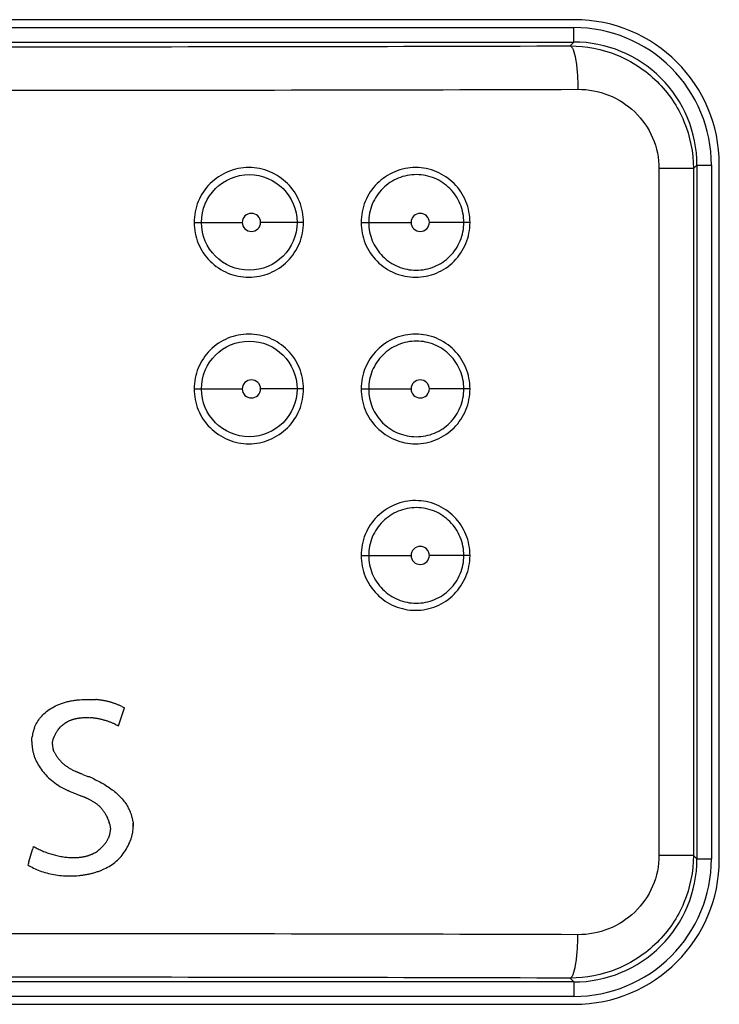
# Model space of a CAD drawing. Units: millimetres. Extents: x -107 to 65, y -115 to 131.
# Drawn here: x -12 to -7, y -46 to -39 of the extents above; entities that cross this region are included whole.
import ezdxf

# ---------------------------------------------------------------- set-up
doc = ezdxf.new("R2010")
doc.units = ezdxf.units.MM
doc.header["$LTSCALE"] = 19.36
doc.layers.get('0').update_dxf_attribs({"linetype": 'CONTINUOUS'})
doc.layers.add('ASSI', color=7, linetype='CONTINUOUS')
doc.layers.add('RACCORDO', color=7, linetype='CONTINUOUS')

msp = doc.modelspace()

# ---------------------------------------------------------------- linework, layer by layer
at = {"color": 7, "linetype": 'CONTINUOUS'}
for p, q in [((-11.5341, -43.5896), (-11.5225, -43.584)), ((-11.3839, -43.548), (-11.3679, -43.5465)), ((-11.3679, -43.5465), (-11.3514, -43.5454)), ((-11.3514, -43.5454), (-11.3346, -43.5448)), ((-11.3346, -43.5448), (-11.3174, -43.5445)), ((-11.3174, -43.5445), (-11.3069, -43.5443)), ((-11.3069, -43.5443), (-11.2965, -43.5442)), ((-11.2965, -43.5442), (-11.2863, -43.5443)), ((-11.2863, -43.5443), (-11.2761, -43.5445)), ((-11.2761, -43.5445), (-11.266, -43.545)), ((-11.266, -43.545), (-11.256, -43.5456)), ((-11.6287, -43.66), (-11.621, -43.6518)), ((-11.621, -43.6518), (-11.613, -43.6439)), ((-11.613, -43.6439), (-11.6045, -43.6362)), ((-11.6045, -43.6362), (-11.5957, -43.6287)), ((-11.5957, -43.6287), (-11.5864, -43.6215)), ((-11.5864, -43.6215), (-11.5768, -43.6145)), ((-11.5768, -43.6145), (-11.5667, -43.6079)), ((-11.5667, -43.6079), (-11.5562, -43.6015)), ((-11.5562, -43.6015), (-11.5454, -43.5954)), ((-11.5454, -43.5954), (-11.5341, -43.5896)), ((-11.0983, -43.7271), (-11.0561, -43.6024)), ((-11.0749, -43.5933), (-11.0655, -43.5977)), ((-11.0655, -43.5977), (-11.0561, -43.6024)), ((-11.6753, -43.7324), (-11.6709, -43.7227)), ((-11.6708, -43.7227), (-11.666, -43.7132)), ((-11.666, -43.7132), (-11.6608, -43.7039)), ((-11.6608, -43.7039), (-11.6552, -43.6947)), ((-11.6552, -43.6947), (-11.6492, -43.6858)), ((-11.6492, -43.6858), (-11.6427, -43.677)), ((-11.6427, -43.677), (-11.6359, -43.6684)), ((-11.6359, -43.6684), (-11.6287, -43.66)), ((-11.4909, -43.7259), (-11.4855, -43.7211)), ((-11.4855, -43.7211), (-11.48, -43.7165)), ((-11.48, -43.7165), (-11.4743, -43.7122)), ((-11.4743, -43.7122), (-11.4685, -43.7081)), ((-11.4685, -43.7081), (-11.4625, -43.7042)), ((-11.4625, -43.7042), (-11.4564, -43.7006)), ((-11.4564, -43.7006), (-11.4502, -43.6971)), ((-11.4502, -43.6971), (-11.4438, -43.6939)), ((-11.3596, -43.6714), (-11.3521, -43.6707)), ((-11.3521, -43.6707), (-11.3446, -43.6702)), ((-11.3446, -43.6702), (-11.337, -43.6699)), ((-11.337, -43.6699), (-11.3294, -43.6697)), ((-11.3294, -43.6697), (-11.3218, -43.6697)), ((-11.3218, -43.6697), (-11.3142, -43.6698)), ((-11.3142, -43.6698), (-11.3034, -43.6702)), ((-11.3034, -43.6702), (-11.2925, -43.6709)), ((-11.1222, -43.7152), (-11.1139, -43.7191)), ((-11.1139, -43.7191), (-11.106, -43.7231)), ((-11.106, -43.7231), (-11.0983, -43.7271)), ((-11.6792, -43.7421), (-11.6753, -43.7324)), ((-11.5384, -43.7926), (-11.536, -43.7879)), ((-11.536, -43.7879), (-11.5335, -43.7832)), ((-11.5335, -43.7832), (-11.5308, -43.7785)), ((-11.5308, -43.7785), (-11.528, -43.7737)), ((-11.528, -43.7737), (-11.525, -43.7688)), ((-11.525, -43.7688), (-11.5219, -43.7639)), ((-11.5219, -43.7639), (-11.5186, -43.7589)), ((-11.5186, -43.7589), (-11.5151, -43.7539)), ((-11.5151, -43.7539), (-11.5106, -43.7478)), ((-11.5106, -43.7478), (-11.506, -43.7419)), ((-11.506, -43.7419), (-11.5011, -43.7364)), ((-11.5011, -43.7364), (-11.4961, -43.731)), ((-11.4961, -43.731), (-11.4909, -43.7259)), ((-11.6969, -43.8351), (-11.6966, -43.8245)), ((-11.6969, -43.8351), (-11.6968, -43.8458)), ((-11.6968, -43.8458), (-11.6963, -43.8566)), ((-11.6966, -43.8245), (-11.6958, -43.8139)), ((-11.6963, -43.8566), (-11.6954, -43.8673)), ((-11.6958, -43.8139), (-11.6947, -43.8033)), ((-11.5544, -43.8547), (-11.5545, -43.8547)), ((-11.5544, -43.8547), (-11.5543, -43.8504)), ((-11.5544, -43.8547), (-11.5544, -43.859)), ((-11.5544, -43.859), (-11.5541, -43.8632)), ((-11.5543, -43.8504), (-11.5541, -43.8461)), ((-11.5541, -43.8461), (-11.5536, -43.8418)), ((-11.5536, -43.8418), (-11.553, -43.8374)), ((-11.553, -43.8374), (-11.5523, -43.8331)), ((-11.5523, -43.8331), (-11.5514, -43.8287)), ((-11.5514, -43.8287), (-11.5503, -43.8243)), ((-11.5503, -43.8243), (-11.5491, -43.8198)), ((-11.5405, -43.7972), (-11.5384, -43.7926)), ((-11.5541, -43.8632), (-11.5538, -43.8675)), ((-11.5538, -43.8675), (-11.5532, -43.8717)), ((-11.5532, -43.8717), (-11.5525, -43.876)), ((-11.5525, -43.876), (-11.5516, -43.8803)), ((-11.5516, -43.8803), (-11.5506, -43.8845)), ((-11.5506, -43.8845), (-11.5494, -43.8888)), ((-11.543, -43.9059), (-11.541, -43.9102)), ((-11.541, -43.9102), (-11.5388, -43.9145)), ((-11.5388, -43.9145), (-11.5365, -43.9188)), ((-11.5365, -43.9188), (-11.534, -43.9232)), ((-11.534, -43.9232), (-11.5313, -43.9276)), ((-11.5313, -43.9276), (-11.5285, -43.932)), ((-11.6776, -43.9429), (-11.6734, -43.9537)), ((-11.6734, -43.9537), (-11.6688, -43.9643)), ((-11.6688, -43.9643), (-11.6638, -43.9749)), ((-11.6638, -43.9749), (-11.6584, -43.9854)), ((-11.6584, -43.9854), (-11.6525, -43.9959)), ((-11.6525, -43.9959), (-11.6463, -44.0063)), ((-11.5285, -43.932), (-11.5255, -43.9364)), ((-11.5255, -43.9364), (-11.5224, -43.9409)), ((-11.5224, -43.9409), (-11.519, -43.9453)), ((-11.519, -43.9453), (-11.5156, -43.9499)), ((-11.5156, -43.9499), (-11.5119, -43.9544)), ((-11.5119, -43.9544), (-11.5081, -43.959)), ((-11.5081, -43.959), (-11.5042, -43.9636)), ((-11.5042, -43.9636), (-11.4998, -43.9685)), ((-11.4998, -43.9685), (-11.4955, -43.9731)), ((-11.4955, -43.9731), (-11.4911, -43.9776)), ((-11.4911, -43.9776), (-11.4866, -43.982)), ((-11.4866, -43.982), (-11.4821, -43.9862)), ((-11.4821, -43.9862), (-11.4775, -43.9903)), ((-11.4775, -43.9903), (-11.4728, -43.9942)), ((-11.4728, -43.9942), (-11.4682, -43.998)), ((-11.6463, -44.0063), (-11.6396, -44.0165)), ((-11.6396, -44.0165), (-11.6325, -44.0267)), ((-11.6325, -44.0267), (-11.625, -44.0367)), ((-11.625, -44.0367), (-11.6171, -44.0467)), ((-11.6171, -44.0467), (-11.6087, -44.0565)), ((-11.6087, -44.0565), (-11.6, -44.0661)), ((-11.4682, -43.998), (-11.4634, -44.0017)), ((-11.4634, -44.0017), (-11.4586, -44.0052)), ((-11.4586, -44.0052), (-11.4538, -44.0087)), ((-11.4538, -44.0087), (-11.4489, -44.012)), ((-11.4489, -44.012), (-11.444, -44.0152)), ((-11.444, -44.0152), (-11.4391, -44.0184)), ((-11.4391, -44.0184), (-11.4341, -44.0214)), ((-11.4341, -44.0214), (-11.429, -44.0243)), ((-11.429, -44.0243), (-11.4239, -44.0272)), ((-11.4239, -44.0272), (-11.4188, -44.0299)), ((-11.4188, -44.0299), (-11.4137, -44.0326)), ((-11.4137, -44.0326), (-11.4085, -44.0353)), ((-11.4085, -44.0353), (-11.4032, -44.0378)), ((-11.4032, -44.0378), (-11.398, -44.0403)), ((-11.3439, -44.0629), (-11.3105, -44.0759)), ((-11.6, -44.0661), (-11.5908, -44.0756)), ((-11.5908, -44.0756), (-11.5812, -44.0849)), ((-11.5812, -44.0849), (-11.5712, -44.0941)), ((-11.5712, -44.0941), (-11.5608, -44.1031)), ((-11.5608, -44.1031), (-11.55, -44.1119)), ((-11.55, -44.1119), (-11.5387, -44.1205)), ((-11.5387, -44.1205), (-11.527, -44.1289)), ((-11.527, -44.1289), (-11.5149, -44.1371)), ((-11.2676, -44.0938), (-11.2571, -44.0986)), ((-11.2571, -44.0986), (-11.2468, -44.1036)), ((-11.2468, -44.1036), (-11.2365, -44.1088)), ((-11.2365, -44.1088), (-11.2264, -44.114)), ((-11.2264, -44.114), (-11.2165, -44.1195)), ((-11.2165, -44.1195), (-11.2066, -44.125)), ((-11.2066, -44.125), (-11.197, -44.1307)), ((-11.197, -44.1307), (-11.1874, -44.1365)), ((-11.5149, -44.1371), (-11.5024, -44.145)), ((-11.5024, -44.145), (-11.4895, -44.1528)), ((-11.4895, -44.1528), (-11.4761, -44.1602)), ((-11.4761, -44.1602), (-11.4624, -44.1675)), ((-11.4624, -44.1675), (-11.4482, -44.1744)), ((-11.3872, -44.1995), (-11.3812, -44.2018)), ((-11.1874, -44.1365), (-11.1781, -44.1425)), ((-11.1781, -44.1425), (-11.1689, -44.1486)), ((-11.1689, -44.1486), (-11.1598, -44.1548)), ((-11.1598, -44.1548), (-11.151, -44.1612)), ((-11.151, -44.1612), (-11.1423, -44.1677)), ((-11.1423, -44.1677), (-11.1338, -44.1743)), ((-11.1338, -44.1743), (-11.1255, -44.181)), ((-11.1255, -44.181), (-11.1174, -44.1878)), ((-11.1174, -44.1878), (-11.1095, -44.1948)), ((-11.1095, -44.1948), (-11.1019, -44.2019)), ((-11.3812, -44.2018), (-11.3513, -44.2134)), ((-11.307, -44.2319), (-11.3022, -44.2341)), ((-11.3022, -44.2341), (-11.2975, -44.2364)), ((-11.2975, -44.2364), (-11.2929, -44.2387)), ((-11.2929, -44.2387), (-11.2883, -44.2411)), ((-11.2883, -44.2411), (-11.2837, -44.2436)), ((-11.2837, -44.2436), (-11.2792, -44.2461)), ((-11.2792, -44.2461), (-11.2747, -44.2487)), ((-11.2747, -44.2487), (-11.2702, -44.2514)), ((-11.2702, -44.2514), (-11.2658, -44.2541)), ((-11.2658, -44.2541), (-11.2615, -44.257)), ((-11.2615, -44.257), (-11.2572, -44.2599)), ((-11.2572, -44.2599), (-11.253, -44.2629)), ((-11.253, -44.2629), (-11.2488, -44.266)), ((-11.2488, -44.266), (-11.2446, -44.2693)), ((-11.1019, -44.2019), (-11.0944, -44.2091)), ((-11.0944, -44.2091), (-11.0872, -44.2164)), ((-11.0872, -44.2164), (-11.0802, -44.2239)), ((-11.0802, -44.2239), (-11.0734, -44.2314)), ((-11.0734, -44.2314), (-11.0669, -44.2391)), ((-11.0669, -44.2391), (-11.0606, -44.2469)), ((-11.0606, -44.2469), (-11.0546, -44.2548)), ((-11.0546, -44.2548), (-11.0488, -44.2627)), ((-11.0488, -44.2627), (-11.0433, -44.2708)), ((-11.2446, -44.2693), (-11.2406, -44.2726)), ((-11.2406, -44.2726), (-11.2366, -44.2761)), ((-11.2366, -44.2761), (-11.2326, -44.2796)), ((-11.2326, -44.2796), (-11.2287, -44.2833)), ((-11.2287, -44.2833), (-11.2249, -44.2871)), ((-11.2249, -44.2871), (-11.2211, -44.2911)), ((-11.2211, -44.2911), (-11.2174, -44.2951)), ((-11.2174, -44.2951), (-11.2137, -44.2994)), ((-11.2137, -44.2994), (-11.2101, -44.3037)), ((-11.2101, -44.3037), (-11.2066, -44.3082)), ((-11.2066, -44.3082), (-11.2032, -44.3129)), ((-11.2032, -44.3129), (-11.1998, -44.3177)), ((-11.1998, -44.3177), (-11.1965, -44.3227)), ((-11.1965, -44.3227), (-11.1933, -44.3278)), ((-11.1933, -44.3278), (-11.1901, -44.3332)), ((-11.1901, -44.3332), (-11.187, -44.3386)), ((-11.0433, -44.2708), (-11.0381, -44.279)), ((-11.0381, -44.279), (-11.0331, -44.2873)), ((-11.0331, -44.2873), (-11.0285, -44.2957)), ((-11.0285, -44.2957), (-11.033, -44.2957)), ((-11.0246, -44.3042), (-11.0287, -44.3042)), ((-11.0285, -44.2957), (-11.0241, -44.3042)), ((-11.0209, -44.3128), (-11.0246, -44.3128)), ((-11.0241, -44.3042), (-11.02, -44.3128)), ((-11.187, -44.3386), (-11.1839, -44.3445)), ((-11.1839, -44.3445), (-11.1809, -44.3502)), ((-11.1809, -44.3502), (-11.1781, -44.3559)), ((-11.1781, -44.3559), (-11.1754, -44.3615)), ((-11.1683, -44.378), (-11.1663, -44.3833)), ((-11.1663, -44.3833), (-11.1644, -44.3886)), ((-11.1644, -44.3886), (-11.1627, -44.3939)), ((-11.0024, -44.3756), (-11.0035, -44.3756)), ((-11.0016, -44.3849), (-11.0024, -44.3849)), ((-11.0016, -44.385), (-11.0024, -44.385)), ((-10.9968, -44.4038), (-11.0011, -44.4038)), ((-10.9988, -44.3849), (-10.9976, -44.3944)), ((-10.9976, -44.3944), (-10.9968, -44.4038)), ((-10.9968, -44.4038), (-10.9964, -44.4134)), ((-11.1597, -44.4042), (-11.1585, -44.4093)), ((-11.1585, -44.4093), (-11.1574, -44.4143)), ((-11.1574, -44.4143), (-11.1565, -44.4193)), ((-11.1574, -44.472), (-11.1565, -44.4674)), ((-11.1565, -44.4193), (-11.1557, -44.4243)), ((-11.1565, -44.4674), (-11.1557, -44.4627)), ((-11.1557, -44.4243), (-11.1552, -44.4292)), ((-11.1557, -44.4627), (-11.1552, -44.458)), ((-11.1552, -44.4292), (-11.1547, -44.4341)), ((-11.1552, -44.458), (-11.1547, -44.4533)), ((-11.1547, -44.4341), (-11.1545, -44.4389)), ((-11.1547, -44.4533), (-11.1545, -44.4485)), ((-11.1545, -44.4389), (-11.1544, -44.4437)), ((-11.1545, -44.4485), (-11.1544, -44.4437)), ((-11.0021, -44.4624), (-11.0032, -44.4624)), ((-10.9964, -44.4134), (-11.0012, -44.4134)), ((-10.9967, -44.4328), (-11.0012, -44.4328)), ((-10.9963, -44.4231), (-11.0011, -44.4231)), ((-10.9984, -44.4525), (-10.9974, -44.4426)), ((-10.9974, -44.4426), (-10.9967, -44.4328)), ((-10.9967, -44.4328), (-10.9963, -44.4231)), ((-10.9964, -44.4134), (-10.9963, -44.4231)), ((-11.1926, -44.5411), (-11.189, -44.5365)), ((-11.189, -44.5365), (-11.1855, -44.5319)), ((-11.1855, -44.5319), (-11.1823, -44.5272)), ((-11.1823, -44.5272), (-11.1793, -44.5226)), ((-11.1793, -44.5226), (-11.1764, -44.518)), ((-11.1764, -44.518), (-11.1737, -44.5135)), ((-11.1737, -44.5135), (-11.1712, -44.5089)), ((-11.1712, -44.5089), (-11.1688, -44.5043)), ((-11.1688, -44.5043), (-11.1667, -44.4997)), ((-11.1585, -44.4767), (-11.1574, -44.472)), ((-11.0219, -44.534), (-11.0263, -44.5339)), ((-11.018, -44.5236), (-11.0219, -44.5235)), ((-11.0217, -44.5339), (-11.0219, -44.534)), ((-11.0217, -44.5339), (-11.0219, -44.5339)), ((-11.7173, -44.6656), (-11.6915, -44.5805)), ((-11.6861, -44.5628), (-11.685, -44.5593)), ((-11.6849, -44.5593), (-11.6788, -44.5629)), ((-11.6788, -44.5629), (-11.6724, -44.5665)), ((-11.6724, -44.5665), (-11.6658, -44.5701)), ((-11.6658, -44.5701), (-11.6591, -44.5736)), ((-11.6591, -44.5736), (-11.6522, -44.5771)), ((-11.6522, -44.5771), (-11.6451, -44.5805)), ((-11.6451, -44.5805), (-11.6379, -44.5839)), ((-11.6379, -44.5839), (-11.6305, -44.5872)), ((-11.6305, -44.5872), (-11.6229, -44.5905)), ((-11.6229, -44.5905), (-11.6152, -44.5937)), ((-11.6152, -44.5937), (-11.6074, -44.5968)), ((-11.6074, -44.5968), (-11.5995, -44.5998)), ((-11.5995, -44.5998), (-11.5914, -44.6028)), ((-11.5914, -44.6028), (-11.5832, -44.6057)), ((-11.5832, -44.6057), (-11.575, -44.6084)), ((-11.2729, -44.6085), (-11.2655, -44.6046)), ((-11.2655, -44.6046), (-11.2582, -44.6005)), ((-11.2582, -44.6005), (-11.2511, -44.596)), ((-11.2511, -44.596), (-11.2441, -44.5913)), ((-11.2441, -44.5913), (-11.2373, -44.5863)), ((-11.2373, -44.5863), (-11.2307, -44.5809)), ((-11.2307, -44.5809), (-11.2243, -44.5753)), ((-11.2243, -44.5753), (-11.218, -44.5694)), ((-11.218, -44.5694), (-11.2133, -44.5646)), ((-11.2133, -44.5646), (-11.2088, -44.5598)), ((-11.2088, -44.5598), (-11.2045, -44.5551)), ((-11.2045, -44.5551), (-11.2003, -44.5504)), ((-11.2003, -44.5504), (-11.1963, -44.5458)), ((-11.1963, -44.5458), (-11.1926, -44.5411)), ((-11.065, -44.6084), (-11.0574, -44.5976)), ((-11.0574, -44.5976), (-11.0503, -44.5869)), ((-11.0503, -44.5869), (-11.0437, -44.5762)), ((-11.0437, -44.5762), (-11.0375, -44.5655)), ((-11.0375, -44.5655), (-11.0318, -44.5549)), ((-11.0318, -44.5549), (-11.0265, -44.5444)), ((-11.0265, -44.5444), (-11.031, -44.5444)), ((-11.575, -44.6084), (-11.5666, -44.6111)), ((-11.5666, -44.6111), (-11.5581, -44.6137)), ((-11.5581, -44.6137), (-11.5496, -44.6162)), ((-11.5496, -44.6162), (-11.5409, -44.6185)), ((-11.5409, -44.6185), (-11.5322, -44.6208)), ((-11.5322, -44.6208), (-11.5235, -44.6229)), ((-11.5235, -44.6229), (-11.5146, -44.6249)), ((-11.5146, -44.6249), (-11.5058, -44.6268)), ((-11.5058, -44.6268), (-11.4969, -44.6285)), ((-11.4969, -44.6285), (-11.4879, -44.6301)), ((-11.4879, -44.6301), (-11.4789, -44.6315)), ((-11.4789, -44.6315), (-11.4699, -44.6328)), ((-11.4699, -44.6328), (-11.4609, -44.6339)), ((-11.4609, -44.6339), (-11.4519, -44.6348)), ((-11.4519, -44.6348), (-11.4429, -44.6356)), ((-11.4429, -44.6356), (-11.4339, -44.6363)), ((-11.4339, -44.6363), (-11.4249, -44.6367)), ((-11.4249, -44.6367), (-11.4159, -44.637)), ((-11.4159, -44.637), (-11.4069, -44.637)), ((-11.4069, -44.637), (-11.398, -44.6369)), ((-11.398, -44.6369), (-11.3891, -44.6366)), ((-11.3891, -44.6366), (-11.3803, -44.6361)), ((-11.3803, -44.6361), (-11.3715, -44.6353)), ((-11.2805, -44.6121), (-11.2729, -44.6085)), ((-11.1328, -44.6774), (-11.1232, -44.6701)), ((-11.1232, -44.6701), (-11.114, -44.6624)), ((-11.114, -44.6624), (-11.1051, -44.6544)), ((-11.1051, -44.6544), (-11.0965, -44.6461)), ((-11.0965, -44.6461), (-11.0883, -44.6375)), ((-11.0883, -44.6375), (-11.0805, -44.6286)), ((-11.0805, -44.6286), (-11.0731, -44.6193)), ((-11.0731, -44.6193), (-11.065, -44.6084)), ((-11.7238, -44.6868), (-11.7145, -44.6928)), ((-11.7145, -44.6928), (-11.7049, -44.6985)), ((-11.7049, -44.6985), (-11.695, -44.704)), ((-11.695, -44.704), (-11.6848, -44.7093)), ((-11.6848, -44.7093), (-11.6743, -44.7143)), ((-11.6743, -44.7143), (-11.6636, -44.7191)), ((-11.6636, -44.7191), (-11.6526, -44.7237)), ((-11.6526, -44.7237), (-11.6413, -44.728)), ((-11.6413, -44.728), (-11.6298, -44.7321)), ((-11.6298, -44.7321), (-11.6181, -44.7359)), ((-11.6181, -44.7359), (-11.6062, -44.7395)), ((-11.6062, -44.7395), (-11.5941, -44.7429)), ((-11.5941, -44.7429), (-11.5818, -44.746)), ((-11.1963, -44.7149), (-11.1851, -44.7094)), ((-11.1851, -44.7094), (-11.1741, -44.7037)), ((-11.1741, -44.7037), (-11.1633, -44.6976)), ((-11.1633, -44.6976), (-11.1529, -44.6912)), ((-11.1529, -44.6912), (-11.1427, -44.6844)), ((-11.1427, -44.6844), (-11.1328, -44.6774)), ((-11.5818, -44.746), (-11.5694, -44.7488)), ((-11.5694, -44.7488), (-11.5568, -44.7514)), ((-11.5568, -44.7514), (-11.5441, -44.7538)), ((-11.5441, -44.7538), (-11.5312, -44.7559)), ((-11.5312, -44.7559), (-11.5182, -44.7577)), ((-11.5182, -44.7577), (-11.5052, -44.7593)), ((-11.5052, -44.7593), (-11.492, -44.7606)), ((-11.492, -44.7606), (-11.4788, -44.7617)), ((-11.4788, -44.7617), (-11.4655, -44.7625)), ((-11.4655, -44.7625), (-11.4522, -44.763)), ((-11.4522, -44.763), (-11.4388, -44.7633)), ((-11.4388, -44.7633), (-11.4254, -44.7633)), ((-11.4254, -44.7633), (-11.4121, -44.763)), ((-11.4121, -44.763), (-11.3987, -44.7624)), ((-11.3987, -44.7624), (-11.3853, -44.7616)), ((-11.3853, -44.7616), (-11.372, -44.7605))]:
    msp.add_line(p, q, dxfattribs=at)
for centre, major_axis, ratio, start_param, end_param in [((-11.65, -43.584), (20.5567, 8.8672), 0.002256, -1.565566, -1.564979), ((-11.65, -43.5789), (20.5567, 8.042), 0.002304, -1.564907, -1.564301), ((-11.65, -43.574), (20.5567, 7.2536), 0.002321, -1.564218, -1.563593), ((-11.65, -43.5695), (20.5567, 6.4985), 0.002306, -1.563503, -1.562858), ((-11.65, -43.5653), (20.5567, 5.7737), 0.002256, -1.562763, -1.562098), ((-11.65, -43.5615), (20.5567, 5.0768), 0.002172, 4.721185, 4.721868), ((-11.65, -43.558), (20.5567, 4.4052), 0.002052, 4.721965, 4.722668), ((-11.65, -43.5549), (20.5567, 3.7432), 0.001889, 4.722764, 4.723486), ((-11.65, -43.5522), (20.5567, 3.1187), 0.001697, 4.723573, 4.724315), ((-11.65, -43.5499), (20.5567, 2.514), 0.001468, 4.724393, 4.725154), ((-11.65, -43.5456), (20.5567, -1.6761), 0.001553, 1.551271, 1.551755), ((-11.65, -43.5464), (20.5567, -2.0687), 0.001958, 1.550862, 1.551342), ((-11.65, -43.5474), (20.5567, -2.4679), 0.002383, 1.550474, 1.550951), ((-11.65, -43.5486), (20.5567, -2.8734), 0.002826, 1.550109, 1.550583), ((-11.65, -43.55), (20.5567, -3.2846), 0.003285, 1.549767, 1.550239), ((-11.65, -43.5515), (20.5567, -3.7012), 0.003759, 1.549451, 1.549919), ((-11.65, -43.5532), (20.5567, -4.1377), 0.004261, 1.549165, 1.549631), ((-11.65, -43.5552), (20.5567, -4.565), 0.00476, 1.5489, 1.549365), ((-11.65, -43.5573), (20.5566, -4.9961), 0.005268, 1.548661, 1.549124), ((-11.65, -43.5596), (20.5566, -5.4304), 0.005783, 1.548448, 1.548909), ((-11.65, -43.5621), (20.5566, -5.8673), 0.006302, 1.54826, 1.548719), ((-11.65, -43.5648), (20.5566, -6.3063), 0.006824, 1.548097, 1.548555), ((-11.65, -43.5676), (20.5566, -6.7467), 0.007347, 1.547958, 1.548415), ((-11.65, -43.5707), (20.5566, -7.1879), 0.007868, 1.547842, 1.548298), ((-11.65, -43.574), (20.5566, -7.6293), 0.008387, 1.547748, 1.548203), ((-11.65, -43.5774), (20.5565, -8.0703), 0.0089, 1.547674, 1.548129), ((-11.65, -43.5811), (20.5565, -8.5101), 0.009408, 1.54762, 1.548075), ((-11.65, -43.585), (20.5565, -8.9483), 0.009908, 1.547583, 1.548038), ((-11.65, -43.589), (20.5564, -9.3842), 0.0104, 1.547563, 1.548018), ((-11.65, -43.6939), (20.5566, 9.4718), 0.003813, -1.562522, -1.562207), ((-11.65, -43.691), (20.5566, 8.6399), 0.003696, -1.562003, -1.561682), ((-11.65, -43.6882), (20.5566, 7.8552), 0.003557, -1.561488, -1.561161), ((-11.65, -43.6856), (20.5567, 7.1135), 0.003398, -1.560978, -1.560646), ((-11.65, -43.6833), (20.5567, 6.411), 0.003219, -1.560474, -1.560138), ((-11.65, -43.6811), (20.5567, 5.7442), 0.003023, -1.559978, -1.559638), ((-11.65, -43.6792), (20.5567, 5.1103), 0.00281, -1.559491, -1.559146), ((-11.65, -43.6774), (20.5567, 4.5064), 0.002583, -1.559014, -1.558665), ((-11.65, -43.6759), (20.5567, 3.9157), 0.002334, -1.558543, -1.558191), ((-11.65, -43.6745), (20.5567, 3.3668), 0.002082, -1.558087, -1.557731), ((-11.65, -43.6733), (20.5567, 2.8411), 0.001818, -1.557642, -1.557283), ((-11.65, -43.6723), (20.5567, 2.3369), 0.001545, -1.557207, -1.556845), ((-11.65, -43.6709), (20.5567, -1.8419), 0.001546, 1.553018, 1.553545), ((-11.65, -43.6719), (20.5567, -2.3385), 0.002012, 1.552584, 1.553109), ((-11.65, -43.6731), (20.5567, -2.8202), 0.002484, 1.552172, 1.552695), ((-11.65, -43.6746), (20.5567, -3.289), 0.002959, 1.551783, 1.552304), ((-11.65, -43.6763), (20.5567, -3.7469), 0.003438, 1.551418, 1.551936), ((-11.65, -43.6782), (20.5567, -4.2112), 0.003934, 1.551084, 1.551598), ((-11.65, -43.6804), (20.5567, -4.6547), 0.00442, 1.55077, 1.551279), ((-11.65, -43.6828), (20.5567, -5.093), 0.004909, 1.550482, 1.550985), ((-11.65, -43.6853), (20.5566, -5.5279), 0.0054, 1.550221, 1.550717), ((-11.65, -43.6881), (20.5566, -5.9615), 0.005893, 1.549988, 1.550477), ((-11.65, -43.691), (20.5566, -6.396), 0.006389, 1.549785, 1.550266), ((-11.65, -43.694), (20.5566, -6.8334), 0.006886, 1.549613, 1.550086), ((-11.65, -43.6973), (20.5566, -7.2763), 0.007384, 1.549475, 1.549938), ((-11.65, -43.7006), (20.5566, -7.7273), 0.007885, 1.549372, 1.549825), ((-11.65, -43.7041), (20.5566, -8.1894), 0.008386, 1.549307, 1.549749), ((-11.65, -43.7077), (20.5565, -8.6661), 0.008889, 1.549284, 1.549714), ((-11.65, -43.7114), (20.5565, -9.1614), 0.009393, 1.549306, 1.549723), ((-11.65, -43.7929), (20.5566, 108.4909), 0.000384, 1.570774, 1.570869), ((-11.65, -43.7825), (20.5566, 89.3172), 0.000438, 1.570782, 1.570897), ((-11.65, -43.7723), (20.5566, 75.4311), 0.000479, 1.570792, 1.570927), ((-11.65, -43.7621), (20.5566, 65.0442), 0.000504, -4.712384, -4.71223), ((-11.65, -43.7521), (20.5566, 56.9639), 0.00051, -4.712379, -4.712205), ((-11.65, -43.8033), (20.5566, 138.1233), 0.000317, 1.570768, 1.570844), ((-11.65, -43.8198), (20.5565, 66.2229), 0.00139, -1.570365, -1.570298), ((-11.65, -43.8154), (20.5565, 59.7664), 0.00153, -1.57027, -1.570195), ((-11.65, -43.8109), (20.5565, 54.5509), 0.001667, -1.570168, -1.570085), ((-11.65, -43.8064), (20.5565, 50.256), 0.001799, -1.57006, -1.56997), ((-11.65, -43.8018), (20.5565, 46.663), 0.001928, -1.569947, -1.569849), ((-11.65, -43.8674), (-20.5566, 169.4132), 0.000264, 1.570764, 1.570828), ((-11.65, -43.8782), (-20.5566, 129.1661), 0.000333, 1.570743, 1.570827), ((-11.65, -43.889), (-20.5566, 104.3184), 0.000391, 1.570719, 1.570823), ((-11.65, -43.8998), (-20.5566, 87.7357), 0.000435, 1.570694, 1.570818), ((-11.65, -43.9106), (-20.5566, 75.4211), 0.000466, 1.570669, 1.570813), ((-11.65, -43.9214), (-20.5566, 66.0549), 0.00048, 1.570647, 1.57081), ((-11.65, -43.8888), (-20.5565, 64.8074), 0.00141, -1.571309, -1.571244), ((-11.65, -43.893), (-20.5565, 57.9742), 0.001562, -1.571424, -1.57135), ((-11.65, -43.8973), (-20.5565, 52.4836), 0.001709, -1.571547, -1.571466), ((-11.65, -43.9016), (-20.5565, 47.9817), 0.001852, -1.571679, -1.57159), ((-11.65, -43.9322), (-20.5566, 58.6753), 0.000477, 1.570629, 1.570813), ((-11.65, -44.0403), (20.5566, -9.5041), 0.00467, 1.560439, 1.560696), ((-11.65, -44.0427), (20.5566, -9.2494), 0.004684, 1.560128, 1.560387), ((-11.65, -44.0451), (20.5566, -9.0187), 0.0047, 1.559823, 1.560083), ((-11.65, -44.0475), (20.5566, -8.8115), 0.004721, 1.559523, 1.559784), ((-11.65, -44.0498), (20.5566, -8.6271), 0.004745, 1.559228, 1.55949), ((-11.65, -44.052), (20.5566, -8.4652), 0.004775, 1.558939, 1.559202), ((-11.65, -44.0542), (20.5566, -8.3254), 0.00481, 1.558655, 1.55892), ((-11.65, -44.0564), (20.5566, -8.2072), 0.004852, 1.558378, 1.558644), ((-11.65, -44.0586), (20.5566, -8.0724), 0.004884, 1.557824, 1.558359), ((-11.65, -44.0758), (20.5566, -8.0862), 0.005627, 1.555964, 1.556492), ((-11.65, -44.0801), (20.5566, -8.4429), 0.005991, 1.555687, 1.556211), ((-11.65, -44.0845), (20.5566, -8.8077), 0.006361, 1.555432, 1.555951), ((-11.65, -44.0891), (20.5566, -9.1814), 0.006737, 1.555201, 1.555715), ((-11.65, -44.1744), (20.5566, -9.4486), 0.003726, 1.561981, 1.562691), ((-11.65, -44.1811), (20.5566, -8.7995), 0.003809, 1.561167, 1.561898), ((-11.65, -44.1875), (20.5566, -8.1732), 0.003866, 1.560322, 1.561073), ((-11.65, -44.1936), (20.5566, -7.5682), 0.003895, 1.559446, 1.560218), ((-11.65, -44.2134), (20.5566, -8.1206), 0.004967, 1.557735, 1.558224), ((-11.65, -44.2173), (20.5566, -8.2747), 0.005204, 1.557626, 1.557868), ((-11.65, -44.2193), (20.5566, -8.4064), 0.005349, 1.557477, 1.557718), ((-11.65, -44.2213), (20.5566, -8.5606), 0.005503, 1.557342, 1.557582), ((-11.65, -44.2234), (20.5566, -8.7377), 0.005669, 1.557222, 1.55746), ((-11.65, -44.2255), (20.5566, -8.9384), 0.005845, 1.557118, 1.557354), ((-11.65, -44.2276), (20.5566, -9.1634), 0.006032, 1.557031, 1.557265), ((-11.65, -44.2297), (20.5566, -9.4133), 0.006229, 1.556962, 1.557195), ((-11.65, -44.3128), (-20.5498, 47.4832), 0.011175, -1.575816, -1.575632), ((-11.65, -44.3215), (-20.5493, 52.26), 0.010503, -1.575095, -1.574926), ((-11.65, -44.3303), (-20.5489, 58.0677), 0.009753, -1.574401, -1.574248), ((-11.65, -44.3615), (-20.5529, 45.5148), 0.008661, -1.574829, -1.574707), ((-11.65, -44.3671), (-20.5527, 47.9714), 0.008403, -1.574511, -1.574397), ((-11.65, -44.3725), (-20.5525, 50.8165), 0.008109, -1.574183, -1.574076), ((-11.65, -44.3939), (-20.5518, 68.5266), 0.006525, -1.572829, -1.572753), ((-11.65, -44.3991), (-20.5516, 75.6513), 0.006018, -1.572499, -1.572431), ((-11.65, -44.3392), (-20.5484, 65.2853), 0.008925, -1.573743, -1.573605), ((-11.65, -44.3482), (-20.548, 74.504), 0.008023, -1.573131, -1.573009), ((-11.65, -44.3572), (-20.5476, 86.6987), 0.007052, -1.572573, -1.572468), ((-11.65, -44.3664), (-20.5472, 103.222), 0.006038, -1.572087, -1.571998), ((-11.65, -44.3756), (-20.5469, 128.1324), 0.004944, -1.571662, -1.571589), ((-11.65, -44.4724), (20.5471, 110.1344), 0.005688, -1.569735, -1.569644), ((-11.65, -44.4624), (20.5468, 138.912), 0.00458, -1.570119, -1.570047), ((-11.65, -44.4997), (20.5526, 47.8121), 0.008532, -1.567129, -1.567033), ((-11.65, -44.4951), (20.5524, 52.5525), 0.008009, -1.567664, -1.567577), ((-11.65, -44.4905), (20.5521, 58.3213), 0.007429, -1.568178, -1.568099), ((-11.65, -44.4859), (20.5519, 65.4818), 0.006794, -1.568664, -1.568593), ((-11.65, -44.4813), (20.5516, 74.5917), 0.006108, -1.569114, -1.569051), ((-11.65, -44.5444), (20.5502, 44.8009), 0.011498, -1.565522, -1.565288), ((-11.65, -44.5339), (20.5497, 49.0128), 0.010903, -1.566225, -1.566012), ((-11.65, -44.5235), (20.5492, 54.074), 0.010224, -1.566911, -1.566719), ((-11.65, -44.5132), (20.5488, 60.2727), 0.009463, -1.56757, -1.567399), ((-11.65, -44.5029), (20.5483, 68.0438), 0.008622, -1.568193, -1.568042), ((-11.65, -44.4927), (20.5479, 78.077), 0.007705, -1.568769, -1.568638), ((-11.65, -44.4825), (20.5475, 91.5342), 0.006718, -1.569288, -1.569178), ((-11.65, -44.5805), (20.5566, 67.2688), 0.000564, 1.570706, 1.570969), ((-11.65, -44.6868), (20.5566, 67.5018), 0.001, 1.570786, 1.571101), ((-11.65, -44.6353), (20.5567, 2.2242), 0.001449, -1.557404, -1.55698), ((-11.65, -44.6344), (20.5567, 2.7593), 0.001843, -1.557071, -1.55665), ((-11.65, -44.6332), (20.5567, 3.3176), 0.002264, -1.556768, -1.556351), ((-11.65, -44.6318), (20.5567, 3.9011), 0.002713, -1.5565, -1.556087), ((-11.65, -44.6302), (20.5567, 4.5286), 0.003199, -1.556277, -1.555868), ((-11.65, -44.6284), (20.5567, 5.1717), 0.003699, -1.556094, -1.55569), ((-11.65, -44.6263), (20.5567, 5.8473), 0.004221, -1.55596, -1.555561), ((-11.65, -44.624), (20.5566, 6.5586), 0.00476, -1.555879, -1.555485), ((-11.65, -44.6214), (20.5566, 7.3088), 0.005313, -1.555855, -1.555467), ((-11.65, -44.6186), (20.5566, 8.1017), 0.005874, -1.555893, -1.555511), ((-11.65, -44.6155), (20.5566, 8.9414), 0.006438, -1.555997, -1.555621), ((-11.65, -44.7449), (20.5567, 5.5499), 0.004521, -1.554052, -1.55344), ((-11.65, -44.7415), (20.5566, 6.1046), 0.00507, -1.553725, -1.55312), ((-11.65, -44.7378), (20.5566, 6.6834), 0.005641, -1.553448, -1.552852), ((-11.65, -44.7338), (20.5566, 7.2891), 0.006231, -1.553227, -1.552639), ((-11.65, -44.7295), (20.5566, 7.925), 0.006837, -1.553065, -1.552487), ((-11.65, -44.725), (20.5566, 8.5947), 0.007455, -1.552968, -1.552399), ((-11.65, -44.7201), (20.5565, 9.3024), 0.008082, -1.552939, -1.552381), ((-11.65, -44.7605), (20.5567, 2.1412), 0.001394, -1.557417, -1.55677), ((-11.65, -44.7591), (20.5567, 2.587), 0.001756, -1.556846, -1.556203), ((-11.65, -44.7574), (20.5567, 3.0428), 0.002146, -1.5563, -1.55566), ((-11.65, -44.7555), (20.5567, 3.5101), 0.002564, -1.55578, -1.555145), ((-11.65, -44.7533), (20.5567, 3.9905), 0.00301, -1.555291, -1.55466), ((-11.65, -44.7508), (20.5567, 4.5024), 0.003495, -1.554841, -1.554216), ((-11.65, -44.7479), (20.5567, 5.0166), 0.003995, -1.554426, -1.553807)]:
    msp.add_ellipse(centre, major_axis=major_axis, ratio=ratio, start_param=start_param, end_param=end_param, dxfattribs=at)
at = {"layer": 'ASSI', "color": 7, "linetype": 'CONTINUOUS'}
for p, q in [((-7.95, -38.85), (-15.35, -38.85)), ((-6.95, -44.65), (-6.95, -39.85)), ((-15.35, -45.65), (-7.95, -45.65))]:
    msp.add_line(p, q, dxfattribs=at)
at = {"layer": 'ASSI', "color": 250, "linetype": 'CONTINUOUS'}
for p, q in [((-15.3458, -38.9043), (-7.9542, -38.9043)), ((-7.9542, -39.0043), (-7.9542, -38.9043)), ((-15.3458, -39.0043), (-7.9542, -39.0043)), ((-7.9807, -39.0309), (-7.9542, -39.0043)), ((-7.129, -39.8788), (-7.3664, -39.8788)), ((-7.3664, -39.8788), (-7.3664, -44.6212)), ((-7.129, -39.8788), (-7.1043, -39.8542)), ((-7.129, -39.8788), (-7.129, -44.6212)), ((-7.1043, -39.8542), (-7.0043, -39.8542)), ((-7.1043, -39.8542), (-7.1043, -44.6458)), ((-7.0043, -39.8542), (-7.0043, -44.6458)), ((-10.5763, -40.25), (-10.2439, -40.25)), ((-9.8207, -40.25), (-10.1172, -40.25)), ((-9.4233, -40.25), (-9.0785, -40.25)), ((-8.6712, -40.25), (-8.9518, -40.25)), ((-10.5763, -41.4), (-10.2439, -41.4)), ((-9.8207, -41.4), (-10.1172, -41.4)), ((-9.4233, -41.4), (-9.0785, -41.4)), ((-8.6712, -41.4), (-8.9518, -41.4)), ((-9.4233, -42.55), (-9.0785, -42.55)), ((-8.6712, -42.55), (-8.9518, -42.55)), ((-7.129, -44.6212), (-7.3664, -44.6212)), ((-7.129, -44.6212), (-7.1043, -44.6458)), ((-7.1043, -44.6458), (-7.0043, -44.6458)), ((-7.9807, -45.4691), (-7.9542, -45.4957)), ((-7.9542, -45.4957), (-15.3458, -45.4957)), ((-7.9542, -45.4957), (-7.9542, -45.5957)), ((-7.9542, -45.5957), (-15.3458, -45.5957))]:
    msp.add_line(p, q, dxfattribs=at)
for centre in [(-10.1957, -40.25), (-10.1957, -41.4)]:
    msp.add_circle(centre, 0.3301, dxfattribs=at)
at = {"layer": 'ASSI', "color": 7, "linetype": 'CONTINUOUS'}
for centre, start, end in [((-7.95, -39.85), 0, 90), ((-7.95, -44.65), 270, 360)]:
    msp.add_arc(centre, 1, start, end, dxfattribs=at)
at = {"layer": 'ASSI', "color": 250, "linetype": 'CONTINUOUS'}
for centre, radius, start, end in [((-7.9541, -39.8541), 0.9498, 359.99715, 90.00285), ((-11.65, 1109.4662), 1148.5029, 269.8169503, 270.1830497), ((-7.9541, -39.8541), 0.8498, 359.9943, 90.0057), ((-11.65, 1143.4365), 1182.7732, 269.8196217, 270.1803783), ((-7.9541, -44.6459), 0.9498, 269.99715, 0.00285), ((-7.9541, -44.6459), 0.8498, 269.9943, 0.0057), ((-11.65, -1227.9365), 1182.7732, 89.8196217, 90.1803783), ((-11.65, -1193.9662), 1148.5029, 89.8169503, 90.1830497)]:
    msp.add_arc(centre, radius, start, end, dxfattribs=at)
for points, knots in [([(-7.9807, -39.0309), (-7.8705, -39.0307), (-7.6473, -39.074), (-7.3641, -39.2617), (-7.1736, -39.5438), (-7.129, -39.7679), (-7.129, -39.8788)], [0, 0, 0, 0, 0.249367, 0.498958, 0.749181, 1, 1, 1, 1]), ([(-7.9807, -39.0309), (-7.9766, -39.0313), (-7.9674, -39.0392), (-7.9531, -39.0692), (-7.9394, -39.1303), (-7.9291, -39.2224), (-7.9265, -39.2929), (-7.9264, -39.3308)], [0, 0, 0, 0, 0.039804, 0.105097, 0.322309, 0.635009, 1, 1, 1, 1]), ([(-7.9264, -39.3308), (-7.8548, -39.3306), (-7.7098, -39.3577), (-7.5238, -39.477), (-7.3965, -39.6595), (-7.3664, -39.8061), (-7.3664, -39.8788)], [0, 0, 0, 0, 0.248302, 0.497309, 0.747939, 1, 1, 1, 1]), ([(-9.8207, -40.25), (-9.8207, -40.2008), (-9.8402, -40.1014), (-9.924, -39.9755), (-10.0496, -39.8911), (-10.198, -39.8614), (-10.3465, -39.8909), (-10.4724, -39.9752), (-10.5566, -40.1011), (-10.5763, -40.2007), (-10.5763, -40.25)], [0, 0, 0, 0, 0.125021, 0.249914, 0.374782, 0.499651, 0.624583, 0.749629, 0.874774, 1, 1, 1, 1]), ([(-8.6712, -40.25), (-8.6712, -40.2008), (-8.6907, -40.1014), (-8.7739, -39.9756), (-8.8988, -39.8911), (-9.0466, -39.8614), (-9.1944, -39.8909), (-9.3198, -39.9752), (-9.4037, -40.1011), (-9.4233, -40.2007), (-9.4233, -40.25)], [0, 0, 0, 0, 0.125318, 0.250293, 0.374963, 0.499497, 0.624145, 0.749118, 0.874437, 1, 1, 1, 1]), ([(-8.7137, -40.25), (-8.7137, -40.2071), (-8.7308, -40.1204), (-8.8037, -40.0107), (-8.9128, -39.9372), (-9.0417, -39.9114), (-9.1708, -39.937), (-9.2803, -40.0103), (-9.3537, -40.1201), (-9.3709, -40.207), (-9.3709, -40.25)], [0, 0, 0, 0, 0.125317, 0.25029, 0.374963, 0.499504, 0.624154, 0.749126, 0.874441, 1, 1, 1, 1]), ([(-10.1172, -40.25), (-10.1172, -40.2339), (-10.1313, -40.2004), (-10.1807, -40.181), (-10.23, -40.2006), (-10.2439, -40.234), (-10.2439, -40.25)], [0, 0, 0, 0, 0.250653, 0.500748, 0.750455, 1, 1, 1, 1]), ([(-8.9518, -40.25), (-8.9518, -40.2339), (-8.9659, -40.2004), (-9.0153, -40.181), (-9.0645, -40.2006), (-9.0785, -40.2339), (-9.0785, -40.25)], [0, 0, 0, 0, 0.251078, 0.500731, 0.750027, 1, 1, 1, 1]), ([(-10.5763, -40.25), (-10.5763, -40.2992), (-10.5566, -40.3986), (-10.4727, -40.5244), (-10.347, -40.6088), (-10.1986, -40.6386), (-10.0501, -40.6091), (-9.9243, -40.5248), (-9.8403, -40.3989), (-9.8207, -40.2993), (-9.8207, -40.25)], [0, 0, 0, 0, 0.124999, 0.249946, 0.374913, 0.499852, 0.624738, 0.749677, 0.874759, 1, 1, 1, 1]), ([(-10.2439, -40.25), (-10.2439, -40.2661), (-10.2298, -40.2996), (-10.1804, -40.319), (-10.1312, -40.2994), (-10.1172, -40.266), (-10.1172, -40.25)], [0, 0, 0, 0, 0.250669, 0.500792, 0.75047, 1, 1, 1, 1]), ([(-9.4233, -40.25), (-9.4233, -40.2992), (-9.4038, -40.3987), (-9.3201, -40.5245), (-9.1949, -40.6089), (-9.0471, -40.6386), (-8.8993, -40.6091), (-8.7742, -40.5247), (-8.6907, -40.3988), (-8.6712, -40.2993), (-8.6712, -40.25)], [0, 0, 0, 0, 0.125354, 0.250489, 0.37539, 0.500028, 0.624561, 0.749306, 0.874469, 1, 1, 1, 1]), ([(-9.3709, -40.25), (-9.3709, -40.293), (-9.3538, -40.3797), (-9.2806, -40.4894), (-9.1712, -40.5628), (-9.0422, -40.5886), (-8.9133, -40.563), (-8.8039, -40.4896), (-8.7308, -40.3799), (-8.7137, -40.293), (-8.7137, -40.25)], [0, 0, 0, 0, 0.125353, 0.250482, 0.375382, 0.500024, 0.624562, 0.749311, 0.874472, 1, 1, 1, 1]), ([(-9.0785, -40.25), (-9.0785, -40.2661), (-9.0644, -40.2996), (-9.015, -40.319), (-8.9658, -40.2994), (-8.9518, -40.266), (-8.9518, -40.25)], [0, 0, 0, 0, 0.251106, 0.500812, 0.750055, 1, 1, 1, 1]), ([(-9.8207, -41.4), (-9.8207, -41.3508), (-9.8402, -41.2514), (-9.924, -41.1255), (-10.0496, -41.0411), (-10.198, -41.0114), (-10.3465, -41.0409), (-10.4724, -41.1252), (-10.5566, -41.2511), (-10.5763, -41.3507), (-10.5763, -41.4)], [0, 0, 0, 0, 0.125021, 0.249914, 0.374782, 0.499651, 0.624583, 0.749629, 0.874774, 1, 1, 1, 1]), ([(-8.6712, -41.4), (-8.6712, -41.3508), (-8.6907, -41.2514), (-8.7739, -41.1256), (-8.8988, -41.0411), (-9.0466, -41.0114), (-9.1944, -41.0409), (-9.3198, -41.1252), (-9.4037, -41.2511), (-9.4233, -41.3507), (-9.4233, -41.4)], [0, 0, 0, 0, 0.125318, 0.250293, 0.374963, 0.499497, 0.624145, 0.749118, 0.874437, 1, 1, 1, 1]), ([(-8.7137, -41.4), (-8.7137, -41.3571), (-8.7308, -41.2704), (-8.8037, -41.1607), (-8.9128, -41.0872), (-9.0417, -41.0614), (-9.1708, -41.087), (-9.2803, -41.1603), (-9.3537, -41.2701), (-9.3709, -41.357), (-9.3709, -41.4)], [0, 0, 0, 0, 0.125317, 0.25029, 0.374963, 0.499504, 0.624154, 0.749126, 0.874441, 1, 1, 1, 1]), ([(-10.1172, -41.4), (-10.1172, -41.3839), (-10.1313, -41.3504), (-10.1807, -41.331), (-10.23, -41.3506), (-10.2439, -41.384), (-10.2439, -41.4)], [0, 0, 0, 0, 0.250653, 0.500748, 0.750455, 1, 1, 1, 1]), ([(-8.9518, -41.4), (-8.9518, -41.3839), (-8.9659, -41.3504), (-9.0153, -41.331), (-9.0645, -41.3506), (-9.0785, -41.3839), (-9.0785, -41.4)], [0, 0, 0, 0, 0.251078, 0.500731, 0.750027, 1, 1, 1, 1]), ([(-10.5763, -41.4), (-10.5763, -41.4492), (-10.5566, -41.5486), (-10.4727, -41.6744), (-10.347, -41.7588), (-10.1986, -41.7886), (-10.0501, -41.7591), (-9.9243, -41.6748), (-9.8403, -41.5489), (-9.8207, -41.4493), (-9.8207, -41.4)], [0, 0, 0, 0, 0.124999, 0.249946, 0.374913, 0.499852, 0.624738, 0.749677, 0.874759, 1, 1, 1, 1]), ([(-10.2439, -41.4), (-10.2439, -41.4161), (-10.2298, -41.4496), (-10.1804, -41.469), (-10.1312, -41.4494), (-10.1172, -41.416), (-10.1172, -41.4)], [0, 0, 0, 0, 0.250669, 0.500792, 0.75047, 1, 1, 1, 1]), ([(-9.4233, -41.4), (-9.4233, -41.4492), (-9.4038, -41.5487), (-9.3201, -41.6745), (-9.1949, -41.7589), (-9.0471, -41.7886), (-8.8993, -41.7591), (-8.7742, -41.6747), (-8.6907, -41.5488), (-8.6712, -41.4493), (-8.6712, -41.4)], [0, 0, 0, 0, 0.125354, 0.250489, 0.37539, 0.500028, 0.624561, 0.749306, 0.874469, 1, 1, 1, 1]), ([(-9.3709, -41.4), (-9.3709, -41.443), (-9.3538, -41.5297), (-9.2806, -41.6394), (-9.1712, -41.7128), (-9.0422, -41.7386), (-8.9133, -41.713), (-8.8039, -41.6396), (-8.7308, -41.5299), (-8.7137, -41.443), (-8.7137, -41.4)], [0, 0, 0, 0, 0.125353, 0.250482, 0.375382, 0.500024, 0.624562, 0.749311, 0.874472, 1, 1, 1, 1]), ([(-9.0785, -41.4), (-9.0785, -41.4161), (-9.0644, -41.4496), (-9.015, -41.469), (-8.9658, -41.4494), (-8.9518, -41.416), (-8.9518, -41.4)], [0, 0, 0, 0, 0.251106, 0.500812, 0.750055, 1, 1, 1, 1]), ([(-8.6712, -42.55), (-8.6712, -42.5008), (-8.6907, -42.4014), (-8.7739, -42.2756), (-8.8988, -42.1911), (-9.0466, -42.1614), (-9.1944, -42.1909), (-9.3198, -42.2752), (-9.4037, -42.4011), (-9.4233, -42.5007), (-9.4233, -42.55)], [0, 0, 0, 0, 0.125318, 0.250293, 0.374963, 0.499497, 0.624145, 0.749118, 0.874437, 1, 1, 1, 1]), ([(-8.7137, -42.55), (-8.7137, -42.5071), (-8.7308, -42.4204), (-8.8037, -42.3107), (-8.9128, -42.2372), (-9.0417, -42.2114), (-9.1708, -42.237), (-9.2803, -42.3103), (-9.3537, -42.4201), (-9.3709, -42.507), (-9.3709, -42.55)], [0, 0, 0, 0, 0.125317, 0.25029, 0.374963, 0.499504, 0.624154, 0.749126, 0.874441, 1, 1, 1, 1]), ([(-8.9518, -42.55), (-8.9518, -42.5339), (-8.9659, -42.5004), (-9.0153, -42.481), (-9.0645, -42.5006), (-9.0785, -42.5339), (-9.0785, -42.55)], [0, 0, 0, 0, 0.251078, 0.500731, 0.750027, 1, 1, 1, 1]), ([(-9.4233, -42.55), (-9.4233, -42.5992), (-9.4038, -42.6987), (-9.3201, -42.8245), (-9.1949, -42.9089), (-9.0471, -42.9386), (-8.8993, -42.9091), (-8.7742, -42.8247), (-8.6907, -42.6988), (-8.6712, -42.5993), (-8.6712, -42.55)], [0, 0, 0, 0, 0.125354, 0.250489, 0.37539, 0.500028, 0.624561, 0.749306, 0.874469, 1, 1, 1, 1]), ([(-9.3709, -42.55), (-9.3709, -42.593), (-9.3538, -42.6797), (-9.2806, -42.7894), (-9.1712, -42.8628), (-9.0422, -42.8886), (-8.9133, -42.863), (-8.8039, -42.7896), (-8.7308, -42.6799), (-8.7137, -42.593), (-8.7137, -42.55)], [0, 0, 0, 0, 0.125353, 0.250482, 0.375382, 0.500024, 0.624562, 0.749311, 0.874472, 1, 1, 1, 1]), ([(-9.0785, -42.55), (-9.0785, -42.5661), (-9.0644, -42.5996), (-9.015, -42.619), (-8.9658, -42.5994), (-8.9518, -42.566), (-8.9518, -42.55)], [0, 0, 0, 0, 0.251106, 0.500812, 0.750055, 1, 1, 1, 1]), ([(-7.129, -44.6212), (-7.129, -44.7321), (-7.1736, -44.9562), (-7.3641, -45.2383), (-7.6473, -45.426), (-7.8705, -45.4693), (-7.9807, -45.4691)], [0, 0, 0, 0, 0.250819, 0.501042, 0.750633, 1, 1, 1, 1]), ([(-7.3664, -44.6212), (-7.3664, -44.6939), (-7.3965, -44.8405), (-7.5238, -45.023), (-7.7098, -45.1423), (-7.8548, -45.1694), (-7.9264, -45.1692)], [0, 0, 0, 0, 0.252061, 0.502691, 0.751697, 1, 1, 1, 1]), ([(-7.9807, -45.4691), (-7.9766, -45.4687), (-7.9674, -45.4608), (-7.9531, -45.4308), (-7.9394, -45.3697), (-7.9291, -45.2776), (-7.9265, -45.2071), (-7.9264, -45.1692)], [0, 0, 0, 0, 0.039804, 0.105097, 0.322312, 0.635012, 1, 1, 1, 1])]:
    msp.add_open_spline(points, degree=3, knots=knots, dxfattribs=at)
at = {"layer": 'RACCORDO', "color": 7, "linetype": 'CONTINUOUS'}
for p, q in [((-7.95, -38.85), (-15.35, -38.85)), ((-6.95, -44.65), (-6.95, -39.85)), ((-15.35, -45.65), (-7.95, -45.65))]:
    msp.add_line(p, q, dxfattribs=at)
for centre, start, end in [((-7.95, -39.85), 0, 90), ((-7.95, -44.65), 270, 360)]:
    msp.add_arc(centre, 1, start, end, dxfattribs=at)

doc.saveas('drawing.dxf')
